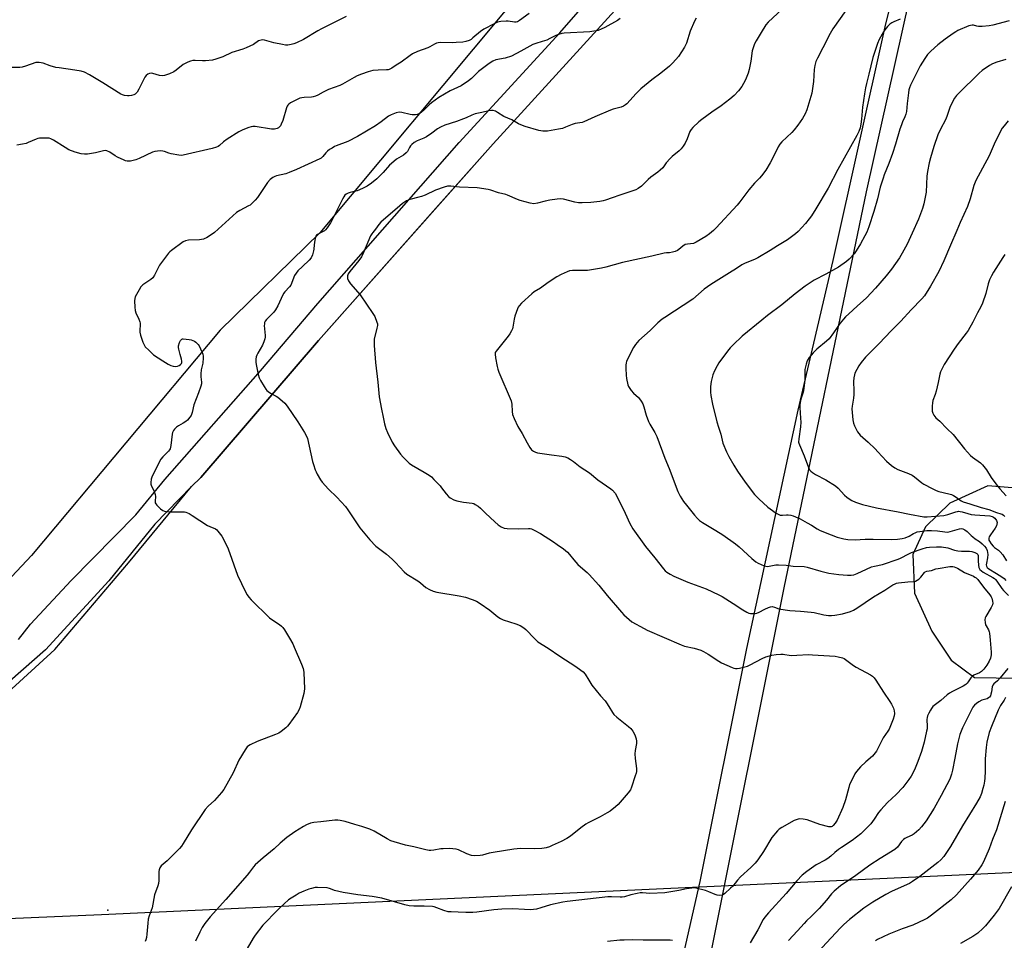
# Model space of a CAD drawing. Units: inches. Extents: x 1285766 to 1291766, y 553449 to 557449.
# Drawn here: x 1286919 to 1287406, y 555149 to 555604 of the extents above; entities that cross this region are included whole.
import ezdxf

# ---------------------------------------------------------------- set-up
doc = ezdxf.new("R2010")
doc.units = ezdxf.units.IN
doc.header["$MEASUREMENT"] = 0
for name, color, linetype in [('NTRL-Farm Land', 3, 'Continuous'), ('NTRL-Pasture Land', 2, 'Continuous'), ('NTRL-Trees', 3, 'Continuous'), ('TRANS-Driveway', 251, 'Continuous'), ('Undefined', 1, 'Continuous'), ('UTIL-Cross Country Transmission Line', 1, 'Continuous'), ('UTIL-Cross Country Transmission Tower', 30, 'Continuous')]:
    doc.layers.add(name, color=color, linetype=linetype)

msp = doc.modelspace()

# ---------------------------------------------------------------- linework, layer by layer
at = {"layer": 'NTRL-Farm Land'}
msp.add_lwpolyline([(1286891.93, 555251.93), (1286936.61, 555292.69), (1286972.99, 555335.59), (1287004.18, 555373.21), (1287008.72, 555377.82), (1287066.92, 555445.43), (1287153.38, 555542.75), (1287216.89, 555612.55), (1287255.53, 555655.53), (1287293.93, 555699.73), (1287322.9, 555734.99), (1287354.47, 555778.42), (1287358.09, 555783.06), (1287387.27, 555814.19), (1287394.37, 555808.57), (1287369.77, 555693.34), (1287347, 555600.62), (1287321.27, 555485.15), (1287304.01, 555411.12), (1287278.52, 555293.15), (1287255.52, 555177.93), (1287239.36, 555106.87)], dxfattribs=at)
at = {"layer": 'NTRL-Pasture Land'}
msp.add_polyline3d([(1287157.69, 554205.02, 0), (1287088.77, 554283.24, 0), (1287093.98, 554333.06, 0), (1287127.93, 554494.07, 0), (1287223.94, 554967.04, 0), (1287260.94, 555141.94, 0), (1287297.19, 555323.19, 0), (1287337.86, 555519.03, 0), (1287376.89, 555694.18, 0), (1287405.14, 555815.36, 0), (1287406.57, 555814.16, 0), (1287419.93, 555804.27, 0), (1287433.96, 555794.35, 0), (1287448.91, 555784.74, 0), (1287462.85, 555776.7, 0), (1287474.86, 555770.95, 0), (1287587.99, 555674.9, 0), (1287718.49, 555522.77, 0), (1287834.21, 555309.31, 0)], dxfattribs=at)
msp.add_polyline3d([(1287391.34, 555278.84, 0), (1287412.75, 555278.53, 0), (1287431.67, 555284.87, 0), (1287448.16, 555295.63, 0), (1287454.23, 555313.87, 0), (1287453.47, 555334.1, 0), (1287444.87, 555352.91, 0), (1287436.57, 555363.86, 0), (1287415.98, 555372.09, 0), (1287397.89, 555373.65, 0), (1287379.06, 555365.06, 0), (1287367.11, 555353.35, 0), (1287360.87, 555339.61, 0), (1287361.59, 555320.5, 0), (1287370.19, 555301.68, 0), (1287379.74, 555287.41, 0)], close=True, dxfattribs=at)
at = {"layer": 'NTRL-Trees'}
msp.add_lwpolyline([(1287359.75, 555849.13), (1287345.62, 555817), (1287249.25, 555716.63), (1287067.62, 555498.75), (1287018.38, 555450.56), (1286925, 555339.12), (1286846.75, 555255.81), (1286839.63, 555254.81), (1286830.63, 555262.81), (1286825.62, 555276.88), (1286822.63, 555317.06), (1286808.5, 555375.25), (1286798.5, 555401.37), (1286753.37, 555482.69), (1286685.13, 555592.12), (1286646.87, 555666.37), (1286609.75, 555719.63), (1286602.75, 555746.69), (1286603.75, 555770.81), (1286616.75, 555802.94), (1286637.88, 555835.06), (1286693.13, 555895.31)], dxfattribs=at)
at = {"layer": 'TRANS-Driveway'}
for points in [[(1286918.61, 555297.65, 0), (1286921.63, 555301.39, 0), (1286924.47, 555305.26, 0), (1286944.7, 555326.85, 0), (1286976.55, 555359.3, 0), (1286991.01, 555376.75, 0), (1287038.33, 555430.53, 0), (1287066.53, 555463.87, 0), (1287136.56, 555543.45, 0), (1287186.27, 555597.7, 0), (1287245.54, 555665.82, 0), (1287337.56, 555773.37, 0), (1287341.21, 555777.46, 0), (1287344.7, 555781.7, 0), (1287348.02, 555786.06, 0), (1287351.16, 555790.56, 0), (1287354.13, 555795.17, 0), (1287356.91, 555799.9, 0), (1287363.88, 555808.89, 0), (1287376.78, 555835.14, 0), (1287378.25, 555839.01, 0), (1287379.53, 555842.94, 0), (1287380.61, 555846.94, 0)], [(1287216.89, 555612.55, 0), (1287153.38, 555542.75, 0), (1287123.67, 555509.43, 0), (1287066.92, 555445.43, 0), (1287008.72, 555377.82, 0), (1287004.18, 555373.21, 0), (1286985.93, 555354.71, 0), (1286963.32, 555326.62, 0), (1286931.92, 555292.57, 0), (1286855.75, 555225.8, 0)]]:
    msp.add_polyline3d(points, dxfattribs=at)
at = {"layer": 'Undefined'}
for points, elevation in [([(1287303.17, 555615.96), (1287289.23, 555602.95), (1287288.2, 555601.62), (1287285.88, 555597.92), (1287283.37, 555593.71), (1287282.58, 555592.18), (1287281.9, 555590.36), (1287281.43, 555588.75), (1287280.73, 555583.73), (1287279.86, 555579.48), (1287279.41, 555577.8), (1287278.01, 555574.49), (1287277.11, 555572.6), (1287276.19, 555571.15), (1287274.68, 555569.05), (1287272.48, 555566.77), (1287270.29, 555564.89), (1287265.97, 555561.52), (1287261.45, 555558.42), (1287256.42, 555554.82), (1287255.08, 555553.7), (1287252.09, 555550.94), (1287251.14, 555549.87), (1287250.57, 555548.89), (1287249.27, 555545.34), (1287248.21, 555543.05), (1287247.28, 555541.67), (1287246.25, 555540.37), (1287245.2, 555539.37), (1287241.82, 555536.54), (1287240.77, 555535.53), (1287238.84, 555533.37), (1287237.14, 555530.99), (1287235.91, 555529.7), (1287234.77, 555528.8), (1287231.2, 555526.38), (1287229.94, 555525.23), (1287226.63, 555521.87), (1287225.02, 555520.71), (1287223.77, 555520.01), (1287221.9, 555519.3), (1287215.95, 555517.45), (1287212.15, 555516.05), (1287208.78, 555514.91), (1287207.64, 555514.59), (1287206.09, 555514.31), (1287201.65, 555513.77), (1287197.24, 555513.63), (1287195.48, 555513.65), (1287193.76, 555513.95), (1287188.05, 555515.42), (1287186.37, 555515.59), (1287184.89, 555515.44), (1287181.35, 555514.89), (1287179.02, 555514.38), (1287175.16, 555513.38), (1287173.33, 555513.16), (1287171.61, 555513.42), (1287166.68, 555514.7), (1287165.38, 555515.22), (1287160.44, 555517.48), (1287159.62, 555517.72), (1287155.96, 555518.49), (1287152.22, 555519.9), (1287150.83, 555520.26), (1287145.35, 555521.06), (1287136.61, 555521.29), (1287132.45, 555521.9), (1287131.6, 555521.89), (1287130.75, 555521.78), (1287129.08, 555521.37), (1287124.74, 555519.87), (1287119.67, 555517.47), (1287117.92, 555516.75), (1287116.56, 555516.35), (1287112.08, 555515.28), (1287111.28, 555514.99), (1287110.51, 555514.58), (1287108.54, 555513.27), (1287107.12, 555512.2), (1287097.73, 555503.99), (1287096.76, 555502.94), (1287095.11, 555500.65), (1287093.75, 555498.99), (1287093.26, 555498.26), (1287092.71, 555497.21), (1287089.22, 555489), (1287088.15, 555486.94), (1287086.87, 555485.01), (1287082.46, 555479.72), (1287081.63, 555478.5), (1287081.41, 555477.97), (1287081.31, 555477.45), (1287081.35, 555476.12), (1287081.74, 555475.07), (1287082.69, 555473.58), (1287087.48, 555468.05), (1287093.86, 555458.83), (1287094.74, 555457.32), (1287095.84, 555454.64), (1287096.06, 555453.83), (1287096.08, 555452.99), (1287095.82, 555451.58), (1287094.49, 555446.17), (1287094.38, 555445.02), (1287094.45, 555442.99), (1287095.19, 555434.71), (1287096.28, 555424.91), (1287096.94, 555417.61), (1287098.01, 555411.5), (1287098.84, 555407.59), (1287099.64, 555404.21), (1287100.29, 555401.95), (1287101.11, 555400.04), (1287103.42, 555395.2), (1287104.53, 555393.44), (1287107.43, 555389.31), (1287108.8, 555387.76), (1287111.08, 555385.44), (1287111.76, 555384.88), (1287112.99, 555384.08), (1287119.2, 555380.44), (1287121.61, 555378.85), (1287122.76, 555378), (1287124.02, 555376.78), (1287127.04, 555373.56), (1287127.8, 555372.66), (1287130.06, 555369.6), (1287131.19, 555368.35), (1287132.03, 555367.64), (1287133.77, 555366.72), (1287135.36, 555366.12), (1287138.55, 555365.56), (1287142.84, 555365.03), (1287143.66, 555364.83), (1287144.43, 555364.45), (1287145.91, 555363.49), (1287147.07, 555362.59), (1287149.54, 555360.05), (1287154.06, 555355.77), (1287155.85, 555354.31), (1287157.26, 555353.34), (1287158.76, 555352.74), (1287160.18, 555352.53), (1287165.78, 555352.35), (1287170.76, 555352.49), (1287171.62, 555352.45), (1287172.22, 555352.33), (1287173.56, 555351.74), (1287176.67, 555349.98), (1287183.08, 555345.94), (1287185, 555344.65), (1287188.04, 555342.46), (1287190.02, 555340.76), (1287191.03, 555339.73), (1287193.15, 555337.01), (1287195.2, 555334.72), (1287196.46, 555333.55), (1287199.78, 555330.74), (1287200.83, 555329.74), (1287205.52, 555324.5), (1287209.73, 555319.4), (1287216.81, 555311.07), (1287217.97, 555309.82), (1287220.5, 555307.5), (1287221.84, 555306.43), (1287227.92, 555303.02), (1287229.51, 555302.26), (1287246.29, 555294.89), (1287247.9, 555294.37), (1287252.69, 555293.35), (1287255.95, 555292.34), (1287257.26, 555291.69), (1287259.54, 555290.38), (1287264.91, 555286.83), (1287266.15, 555286.1), (1287271.54, 555283.7), (1287272.36, 555283.39), (1287273.19, 555283.2), (1287273.99, 555283.22), (1287275.08, 555283.41), (1287279.13, 555284.5), (1287280.44, 555285.06), (1287286.37, 555288.13), (1287288.19, 555288.98), (1287291.17, 555289.85), (1287293.17, 555290.17), (1287295.52, 555290.36), (1287296.69, 555290.38), (1287297.53, 555290.27), (1287299.69, 555289.79), (1287300.86, 555289.73), (1287303.52, 555289.8), (1287309.19, 555290.13), (1287311.24, 555290.1), (1287322.45, 555289.32), (1287323.85, 555289.08), (1287326.01, 555288.48), (1287326.79, 555288.17), (1287327.54, 555287.73), (1287331.56, 555284.76), (1287332.78, 555283.93), (1287339.87, 555280.11), (1287340.84, 555279.44), (1287341.69, 555278.66), (1287342.55, 555277.49), (1287346.24, 555271.53), (1287349.47, 555266.9), (1287350.24, 555265.66), (1287351.19, 555263.64), (1287351.64, 555262.33), (1287351.76, 555260.99), (1287351.64, 555259.89), (1287351.08, 555258.2), (1287349.12, 555253.2), (1287348.52, 555252.21), (1287346.17, 555248.98), (1287343.69, 555243.95), (1287342.78, 555242.45), (1287341.6, 555240.8), (1287340.83, 555239.92), (1287337.55, 555237.14), (1287334.91, 555234.56), (1287332.96, 555232.37), (1287332.15, 555231.15), (1287330.25, 555227.43), (1287329.52, 555225.81), (1287329.1, 555224.43), (1287327.57, 555218.32), (1287326.22, 555214.56), (1287323.33, 555208.21), (1287322.37, 555206.71), (1287321.47, 555205.62), (1287320.88, 555205.15), (1287320.5, 555204.97), (1287320.04, 555204.89), (1287319.2, 555204.97), (1287314.89, 555206.1), (1287308.54, 555208.38), (1287306.61, 555208.74), (1287304.68, 555208.86), (1287303.57, 555208.64), (1287302.21, 555208.1), (1287296.05, 555204.66), (1287294.68, 555203.71), (1287293.84, 555202.96), (1287291.06, 555199.71), (1287287.01, 555192.78), (1287284.1, 555188.54), (1287282.85, 555186.9), (1287280.78, 555184.82), (1287275.59, 555180.18), (1287274.1, 555178.5), (1287271.76, 555175.62), (1287270.74, 555174.57), (1287267.89, 555171.92), (1287267.18, 555171.42), (1287266.66, 555171.2), (1287265.24, 555171.01), (1287264.09, 555171.1), (1287263.03, 555171.46), (1287259.94, 555172.85), (1287258.36, 555173.4), (1287253.55, 555174.57), (1287252.69, 555174.69), (1287251.52, 555174.67), (1287248.89, 555174.35), (1287245.12, 555173.45), (1287238.14, 555172.35), (1287230.8, 555172.05), (1287227.12, 555172.25), (1287225.98, 555172.23), (1287224.52, 555171.97), (1287221.33, 555171.25), (1287218.19, 555170.29), (1287217.17, 555170.09), (1287216.1, 555170.08), (1287211.76, 555170.37), (1287209.99, 555170.34), (1287189.83, 555168.01), (1287187.8, 555167.67), (1287181.72, 555166.44), (1287176.91, 555164.87), (1287174.69, 555164.27), (1287173.29, 555163.99), (1287171.88, 555163.92), (1287168.74, 555163.98), (1287163.1, 555164.34), (1287157.61, 555164.2), (1287153.56, 555163.87), (1287145.17, 555162.71), (1287143.22, 555162.6), (1287139.73, 555162.58), (1287135.96, 555162.66), (1287132.48, 555162.82), (1287131.04, 555162.97), (1287128.94, 555163.53), (1287125.43, 555164.95), (1287124.07, 555165.33), (1287123.22, 555165.47), (1287119.14, 555165.67), (1287114.08, 555165.62), (1287111.84, 555165.85), (1287109.61, 555166.39), (1287098.17, 555169.62), (1287093.39, 555170.55), (1287086.37, 555171.37), (1287079.18, 555172.51), (1287074.82, 555173.53), (1287073.71, 555173.91), (1287072.39, 555174.52), (1287071.25, 555174.75), (1287066.48, 555174.98), (1287065.36, 555174.86), (1287063.44, 555174.47), (1287062.1, 555174.1), (1287059.72, 555173.12), (1287057.37, 555172.07), (1287055.85, 555171.2), (1287053.37, 555169.63), (1287052.17, 555168.78), (1287047.79, 555164.94), (1287046.76, 555163.95), (1287039.43, 555156.3), (1287035.64, 555151.31), (1287034.63, 555149.84), (1287030.45, 555142.72)], 514), ([(1287171.03, 555607.32), (1287166.37, 555603.76), (1287165.39, 555603.17), (1287164.69, 555602.97), (1287163.89, 555602.95), (1287160.78, 555603.47), (1287159.65, 555603.53), (1287157.09, 555603.28), (1287155.43, 555602.91), (1287153.84, 555602.19), (1287148.64, 555599.52), (1287146.98, 555598.32), (1287143.26, 555595.15), (1287142.36, 555594.47), (1287141.36, 555593.96), (1287139.74, 555593.42), (1287138.35, 555593.16), (1287134.93, 555592.86), (1287133.18, 555592.82), (1287127.28, 555592.91), (1287126.12, 555592.81), (1287125.31, 555592.58), (1287124.27, 555592.11), (1287122.05, 555590.75), (1287121.06, 555590.22), (1287115.9, 555588.46), (1287113.42, 555587.23), (1287112.21, 555586.47), (1287107.8, 555583.27), (1287105.28, 555581.76), (1287103.15, 555580.23), (1287101.88, 555579.58), (1287101.34, 555579.43), (1287100.5, 555579.33), (1287096.46, 555579.19), (1287093.82, 555579.01), (1287092.67, 555578.81), (1287091.53, 555578.48), (1287088.14, 555577.31), (1287086.08, 555576.45), (1287084.54, 555575.62), (1287078.81, 555572.24), (1287077.5, 555571.68), (1287071.89, 555569.63), (1287069.31, 555568.39), (1287066.53, 555566.83), (1287065.47, 555566.34), (1287064.34, 555565.97), (1287063.5, 555565.83), (1287059.77, 555565.68), (1287058.67, 555565.56), (1287057.65, 555565.34), (1287056.64, 555564.96), (1287053.14, 555563.04), (1287052.26, 555562.41), (1287051.71, 555561.85), (1287051.42, 555561.37), (1287051.1, 555560.57), (1287049.25, 555554.31), (1287048.55, 555552.45), (1287048.17, 555551.73), (1287047.69, 555551.12), (1287047.11, 555550.65), (1287046.45, 555550.3), (1287045.11, 555550.04), (1287043.7, 555550.02), (1287035.62, 555551.32), (1287034.47, 555551.4), (1287033.62, 555551.27), (1287032.5, 555550.89), (1287029.44, 555549.65), (1287027.62, 555548.73), (1287021.78, 555545.1), (1287019.99, 555543.73), (1287017.95, 555541.97), (1287017.25, 555541.51), (1287016.54, 555541.16), (1287014.42, 555540.53), (1287000, 555537.11)], 520), ([(1287080.64, 555605.83), (1287068.45, 555599.69), (1287066.64, 555598.69), (1287059.47, 555594.39), (1287056.13, 555592.77), (1287054.77, 555592.3), (1287053.41, 555591.96), (1287051.77, 555591.68), (1287050.66, 555591.64), (1287049.21, 555591.87), (1287044.86, 555592.82), (1287040.17, 555594.1), (1287039.35, 555594.2), (1287038.54, 555594.13), (1287037.26, 555593.7), (1287034.74, 555591.92), (1287031.1, 555590.22), (1287029.48, 555589.6), (1287024.13, 555587.97), (1287019.69, 555585.88), (1287016.23, 555584.64), (1287014.57, 555584.23), (1287011.08, 555583.87), (1287009.64, 555583.84), (1287005.94, 555584), (1287004.82, 555583.94), (1287003.72, 555583.68), (1287002.34, 555583.2), (1287000.99, 555582.61), (1287000, 555582.01)], 522), ([(1287327.75, 555608.7), (1287321.18, 555599.61), (1287319.88, 555597.36), (1287316.36, 555590.35), (1287313.61, 555585.12), (1287312.9, 555583.51), (1287312.4, 555581.53), (1287312.03, 555579.53), (1287311.7, 555573.57), (1287310.83, 555567.81), (1287308.36, 555559.56), (1287307.53, 555557.67), (1287306.31, 555555.32), (1287303.95, 555552), (1287302.18, 555549.69), (1287300.94, 555548.43), (1287296, 555543.75), (1287295.04, 555542.67), (1287294.2, 555541.29), (1287292.41, 555537.48), (1287290.34, 555533.45), (1287288.06, 555529.81), (1287285.96, 555526.96), (1287285.03, 555525.87), (1287282.51, 555523.27), (1287279.69, 555520.03), (1287275.22, 555514.08), (1287273.92, 555512.46), (1287263.62, 555501.29), (1287262.29, 555499.95), (1287260.27, 555498.24), (1287258.53, 555496.95), (1287253.67, 555494.07), (1287252.35, 555493.55), (1287249.36, 555493.22), (1287248.3, 555492.98), (1287247.11, 555492.25), (1287245.12, 555490.55), (1287244.42, 555490.05), (1287243.36, 555489.57), (1287241.96, 555489.13), (1287240.54, 555488.84), (1287238.97, 555488.82), (1287237.9, 555488.69), (1287231.71, 555487.16), (1287217.26, 555484.07), (1287208.98, 555481.73), (1287206.95, 555481.24), (1287199.91, 555480.16), (1287198.44, 555480.1), (1287192.61, 555480.1), (1287191.03, 555479.9), (1287189.93, 555479.53), (1287186.98, 555478.22), (1287184.8, 555476.97), (1287180.54, 555474.14), (1287176.69, 555471.34), (1287173.58, 555469.53), (1287172.44, 555468.57), (1287167.39, 555463.93), (1287166.16, 555462.67), (1287165.69, 555461.94), (1287165.32, 555461.14), (1287163.96, 555457.56), (1287163.64, 555456.13), (1287163.02, 555452.07), (1287162.8, 555451.26), (1287162.38, 555450.27), (1287161.56, 555448.76), (1287160.77, 555447.59), (1287154.77, 555440.23), (1287154.36, 555439.51), (1287154.21, 555438.72), (1287154.42, 555437), (1287155.25, 555432.62), (1287155.57, 555431.32), (1287156.16, 555429.78), (1287162.19, 555415.63), (1287162.41, 555414.82), (1287162.53, 555414.03), (1287162.72, 555410.31), (1287162.9, 555408.91), (1287163.62, 555406.97), (1287165.51, 555402.93), (1287167.58, 555399.53), (1287170.13, 555394.92), (1287171.48, 555392.66), (1287172.32, 555391.48), (1287173.18, 555390.74), (1287174.18, 555390.22), (1287175.29, 555389.93), (1287182.21, 555388.88), (1287187.21, 555388.29), (1287188.91, 555387.89), (1287190.28, 555387.39), (1287191.56, 555386.66), (1287193.04, 555385.69), (1287196.34, 555383.05), (1287200.9, 555379.99), (1287205.07, 555376.63), (1287211.42, 555372.17), (1287212.28, 555371.47), (1287213.57, 555370), (1287214.48, 555368.53), (1287218.63, 555360.15), (1287220.96, 555354.97), (1287222.39, 555352.42), (1287228.64, 555343.67), (1287233.24, 555337.99), (1287237.45, 555332.58), (1287238.35, 555331.57), (1287239.13, 555330.89), (1287240.79, 555329.87), (1287242.58, 555328.99), (1287249.52, 555326.04), (1287258.57, 555322.68), (1287264.81, 555319.78), (1287266.58, 555318.8), (1287272.03, 555315.48), (1287276.78, 555312.22), (1287278.75, 555311.1), (1287279.78, 555310.68), (1287280.6, 555310.53), (1287281.74, 555310.48), (1287282.87, 555310.51), (1287283.7, 555310.63), (1287284.76, 555311.05), (1287287.59, 555312.57), (1287289.41, 555313.44), (1287290.47, 555313.83), (1287291.28, 555313.92), (1287292.39, 555313.67), (1287294.63, 555312.81), (1287297.72, 555312.26), (1287300, 555311.98), (1287305.3, 555311.69), (1287310.6, 555311.14), (1287312.05, 555310.91), (1287316.85, 555309.84), (1287319.15, 555309.52), (1287320.59, 555309.44), (1287322.33, 555309.65), (1287326.09, 555310.38), (1287329.93, 555311.53), (1287331.53, 555312.17), (1287333.05, 555313.08), (1287341.43, 555318.73), (1287347.01, 555322.08), (1287350.97, 555324.64), (1287352, 555325.18), (1287352.72, 555325.42), (1287353.76, 555325.6), (1287358.28, 555326.14), (1287361.07, 555326.23), (1287362.11, 555326.44), (1287362.99, 555326.9), (1287363.78, 555327.52), (1287364.74, 555328.52), (1287366.52, 555330.72), (1287366.94, 555331.05), (1287367.67, 555331.35), (1287370.06, 555331.79), (1287372.23, 555332.52), (1287373.34, 555332.78), (1287379.19, 555333.64), (1287380.53, 555333.68), (1287381.3, 555333.57), (1287382.11, 555333.27), (1287382.88, 555332.87), (1287386.35, 555330.75), (1287390.74, 555328.89), (1287391.45, 555328.51), (1287392.09, 555328.06), (1287392.88, 555327.25), (1287395.73, 555323.53), (1287398.94, 555319.65), (1287399.62, 555318.68), (1287399.94, 555317.99), (1287400.29, 555316.5), (1287400.31, 555315.63), (1287400.17, 555314.77), (1287399.55, 555313.43), (1287396.97, 555309.05), (1287396.62, 555308.25), (1287396.47, 555307.41), (1287396.56, 555305.95), (1287396.82, 555304.82), (1287397.07, 555304.3), (1287398.27, 555302.4), (1287398.63, 555301.48), (1287398.79, 555300.69), (1287399.04, 555297.25), (1287399.62, 555291.37), (1287399.56, 555289.96), (1287399.22, 555288.35), (1287398.52, 555286.81), (1287397.34, 555284.85), (1287395.96, 555283), (1287394.78, 555281.73), (1287393.82, 555281.11), (1287390.93, 555279.91), (1287390.25, 555279.52), (1287389.52, 555278.72), (1287388.25, 555276.6), (1287387.66, 555275.95), (1287386.98, 555275.38), (1287385.74, 555274.58), (1287380.45, 555271.92), (1287378.91, 555271.04), (1287377.8, 555270.17), (1287374.64, 555267.41), (1287371.33, 555264.99), (1287370.72, 555264.4), (1287370.06, 555263.55), (1287369.49, 555262.63), (1287368.7, 555261.12), (1287368.11, 555259.83), (1287367.85, 555259.04), (1287367.76, 555258.03), (1287367.94, 555254.55), (1287367.85, 555253.47), (1287367.65, 555252.31), (1287366.41, 555246.81), (1287365.8, 555244.54), (1287365.11, 555242.29), (1287363.37, 555237.26), (1287361.68, 555233.15), (1287360.01, 555230.04), (1287358.88, 555228.32), (1287355.83, 555224.32), (1287352.62, 555220.9), (1287348.36, 555217.05), (1287344.92, 555213.43), (1287343.83, 555212.08), (1287341.7, 555208.72), (1287340.03, 555206.4), (1287338.59, 555204.88), (1287335.15, 555201.54), (1287330.77, 555198.16), (1287325.48, 555194.76), (1287324.04, 555193.75), (1287322.22, 555192.3), (1287320.27, 555190.48), (1287318.73, 555189.24), (1287317.48, 555188.47), (1287313.03, 555186.09), (1287308.46, 555182.8), (1287306.17, 555181), (1287303.46, 555178.27), (1287298.22, 555171.93), (1287289.42, 555162.42), (1287287.63, 555160.25), (1287286.88, 555159.03), (1287284.18, 555154.04), (1287280.36, 555147.52)], 512), ([(1287216.1, 555604.8), (1287214.7, 555603.78), (1287208.53, 555600.3), (1287206.75, 555599.45), (1287205.18, 555598.89), (1287203.14, 555598.47), (1287201.07, 555598.18), (1287188.44, 555597.55), (1287187.31, 555597.39), (1287185.68, 555596.93), (1287184.37, 555596.41), (1287181.38, 555594.84), (1287179.8, 555594.14), (1287177.6, 555593.34), (1287174.35, 555592.45), (1287172.86, 555591.88), (1287167, 555588.59), (1287162.31, 555586.2), (1287159.24, 555585.2), (1287154.66, 555584.31), (1287153.13, 555583.72), (1287151.27, 555582.57), (1287146.06, 555578.51), (1287144.98, 555577.56), (1287142.52, 555575.11), (1287141.14, 555574), (1287137.42, 555571.53), (1287131.97, 555569.04), (1287126.46, 555565.72), (1287122.73, 555563.12), (1287121.64, 555562.1), (1287119.02, 555559.39), (1287117.87, 555558.47), (1287116.64, 555557.68), (1287115.69, 555557.3), (1287114.95, 555557.13), (1287113.29, 555557.11), (1287112.23, 555557.27), (1287108.18, 555558.28), (1287106.8, 555558.44), (1287105.37, 555558.13), (1287102.84, 555557.21), (1287101.58, 555556.49), (1287097.92, 555553.69), (1287095.08, 555551.76), (1287086.24, 555546.36), (1287081.42, 555543.89), (1287075.71, 555541.85), (1287074.91, 555541.48), (1287073.64, 555540.73), (1287072.4, 555539.93), (1287071.46, 555539.21), (1287070.63, 555538.36), (1287069.12, 555536.47), (1287068.27, 555535.76), (1287067.54, 555535.32), (1287055.99, 555530.06), (1287052.48, 555528.57), (1287050.81, 555528.03), (1287046.24, 555526.92), (1287045.42, 555526.64), (1287044.43, 555526.14), (1287043.1, 555525.14), (1287041.74, 555523.72), (1287036.76, 555516.29), (1287035.62, 555514.96), (1287033.78, 555513.09), (1287033.12, 555512.53), (1287032.39, 555512.06), (1287027.98, 555509.76), (1287026.46, 555508.79), (1287015.47, 555498.99), (1287013.9, 555497.71), (1287011.54, 555496.23), (1287010.79, 555495.89), (1287010, 555495.66), (1287008.08, 555495.36), (1287002.57, 555495.11), (1287001.19, 555494.8), (1287000, 555494.36)], 518), ([(1287253.67, 555604.99), (1287252.79, 555603.49), (1287250.75, 555598.5), (1287248.9, 555592.64), (1287247.92, 555590.56), (1287244.9, 555585.98), (1287242.15, 555582.88), (1287240.5, 555581.19), (1287236.21, 555577.76), (1287231.78, 555574.46), (1287226.33, 555569.97), (1287223.97, 555567.67), (1287219.36, 555562.66), (1287218.71, 555562.07), (1287217.82, 555561.48), (1287216.57, 555560.93), (1287212.71, 555559.87), (1287211.33, 555559.39), (1287203.62, 555556.12), (1287198.19, 555553.64), (1287197.34, 555553.4), (1287193.87, 555552.77), (1287192.44, 555552.43), (1287189.1, 555550.98), (1287187.62, 555550.44), (1287185.65, 555550.01), (1287180.15, 555549.13), (1287177.86, 555549.14), (1287175.86, 555549.41), (1287169.13, 555551.43), (1287167.05, 555552.15), (1287165.82, 555552.75), (1287162.48, 555554.6), (1287158.55, 555556.36), (1287155.44, 555558.34), (1287154.46, 555558.87), (1287153.22, 555559.29), (1287152.4, 555559.3), (1287151.24, 555559.09), (1287147.75, 555558.21), (1287145.28, 555557.76), (1287144.46, 555557.55), (1287142.8, 555556.93), (1287139.98, 555555.62), (1287138.66, 555555.09), (1287135.17, 555553.86), (1287129.44, 555552), (1287127.33, 555550.99), (1287125.8, 555550.14), (1287122.95, 555548), (1287120.35, 555546.28), (1287119.04, 555545.63), (1287115.8, 555544.22), (1287114.26, 555543.38), (1287113.08, 555542.53), (1287112.35, 555541.73), (1287111.91, 555541.05), (1287110.94, 555539.08), (1287110.35, 555538.3), (1287108.93, 555537.26), (1287105.45, 555535.19), (1287104.11, 555534.13), (1287102.02, 555532.18), (1287098.95, 555528.63), (1287096.99, 555526.57), (1287095.72, 555525.42), (1287093.06, 555523.27), (1287090.93, 555521.89), (1287088.67, 555520.71), (1287086, 555519.6), (1287082.62, 555518.76), (1287081.53, 555518.41), (1287080.58, 555517.87), (1287079.99, 555517.32), (1287079.5, 555516.64), (1287078.81, 555515.4), (1287076.4, 555510.41), (1287073.75, 555505.19), (1287072.84, 555503.68), (1287071.19, 555501.2), (1287070.45, 555500.28), (1287069.83, 555499.74), (1287068.89, 555499.19), (1287066.4, 555497.92), (1287065.99, 555497.6), (1287065.68, 555497.2), (1287065.4, 555496.46), (1287065.13, 555495.08), (1287064.81, 555492.81), (1287064.65, 555490.71), (1287064.49, 555489.86), (1287063.92, 555487.93), (1287063.24, 555486.42), (1287062.3, 555485.23), (1287058.99, 555482.19), (1287056.78, 555479.94), (1287055.84, 555478.86), (1287055.12, 555477.6), (1287053.17, 555472.93), (1287052.54, 555472.01), (1287050.33, 555469.66), (1287049.62, 555468.73), (1287048.4, 555466.34), (1287046.77, 555462.67), (1287045.68, 555460.67), (1287044.79, 555459.52), (1287041.28, 555455.92), (1287040.6, 555455.04), (1287040.27, 555454.34), (1287040.15, 555453.64), (1287040.12, 555452.86), (1287040.51, 555447.99), (1287040.51, 555447.14), (1287040.38, 555446.28), (1287039.94, 555444.86), (1287039.28, 555443.2), (1287036.95, 555439.25), (1287036.43, 555438.24), (1287036.19, 555437.42), (1287036.01, 555436.28), (1287035.93, 555434.83), (1287036.05, 555433.69), (1287037.11, 555428.67), (1287037.55, 555427.12), (1287038.21, 555425.8), (1287040.03, 555422.72), (1287040.82, 555421.47), (1287041.37, 555420.79), (1287042.02, 555420.22), (1287043.23, 555419.41), (1287046.04, 555417.99), (1287046.77, 555417.53), (1287049.04, 555415.69), (1287050.3, 555414.47), (1287051.36, 555413.06), (1287056.73, 555405.35), (1287060, 555400.05), (1287061.01, 555398.24), (1287061.47, 555396.97), (1287064.02, 555385.64), (1287064.41, 555384.25), (1287065.32, 555381.57), (1287065.72, 555380.52), (1287066.25, 555379.47), (1287067.94, 555376.65), (1287068.78, 555375.43), (1287071.94, 555371.98), (1287076.07, 555368.02), (1287080.25, 555363.38), (1287081.44, 555361.72), (1287087.34, 555352.83), (1287092.28, 555346.83), (1287095.34, 555343.76), (1287097.91, 555341.74), (1287100.61, 555339.83), (1287103.4, 555337.36), (1287105.06, 555335.74), (1287109.28, 555331.14), (1287110.6, 555329.98), (1287116.05, 555326.56), (1287117.4, 555325.57), (1287120.05, 555323.36), (1287121.74, 555322.31), (1287123.58, 555321.59), (1287125.47, 555320.99), (1287136.43, 555319.28), (1287139.7, 555318.5), (1287142.97, 555317.42), (1287145.08, 555316.49), (1287146.82, 555315.39), (1287151.6, 555312.06), (1287155.57, 555308.88), (1287156.96, 555307.94), (1287158.27, 555307.39), (1287164.59, 555305.39), (1287166.73, 555304.52), (1287168.41, 555303.44), (1287169.52, 555302.55), (1287173.66, 555298.12), (1287175.38, 555296.52), (1287180.42, 555293.33), (1287186.28, 555289.29), (1287194.14, 555284.27), (1287196.72, 555282.49), (1287197.8, 555281.6), (1287198.82, 555280.38), (1287200.56, 555277.44), (1287202.16, 555275.09), (1287206.31, 555269.79), (1287208.61, 555267.19), (1287209.29, 555266.31), (1287210.51, 555264.5), (1287212.3, 555261.51), (1287212.96, 555260.57), (1287214.44, 555259.2), (1287220.22, 555254.6), (1287221.33, 555253.63), (1287222.42, 555252.32), (1287223.3, 555250.46), (1287224.01, 555248.52), (1287224.21, 555247.39), (1287224.11, 555246.23), (1287223.52, 555242.74), (1287223.42, 555241), (1287223.49, 555238.69), (1287224.11, 555233.79), (1287224.15, 555232.37), (1287223.99, 555231.52), (1287223.57, 555230.13), (1287221.72, 555224.57), (1287221.15, 555223.24), (1287220.12, 555221.83), (1287215.13, 555216.05), (1287213.86, 555214.87), (1287211.15, 555212.75), (1287209.69, 555211.82), (1287206.16, 555209.89), (1287200.35, 555206.91), (1287199.09, 555206.19), (1287196.58, 555204.47), (1287191.48, 555200.4), (1287189.78, 555199.25), (1287186.98, 555197.7), (1287182.54, 555195.65), (1287181.2, 555195.13), (1287179.57, 555194.62), (1287178.47, 555194.35), (1287177.33, 555194.19), (1287173.55, 555194.03), (1287166.76, 555194.17), (1287163.53, 555193.95), (1287153.23, 555192.33), (1287151.37, 555191.93), (1287148.03, 555190.97), (1287146.9, 555190.76), (1287144.01, 555190.6), (1287142.61, 555190.78), (1287140.22, 555191.64), (1287136.12, 555193.51), (1287135.05, 555193.83), (1287133.41, 555194.14), (1287131.72, 555194.25), (1287128.58, 555194.13), (1287127.44, 555194), (1287123.99, 555193.36), (1287122.51, 555193.21), (1287121.62, 555193.21), (1287119.93, 555193.52), (1287114.07, 555195.04), (1287109.93, 555195.89), (1287104.28, 555197.51), (1287102.66, 555198.09), (1287100.87, 555199.02), (1287094.38, 555202.86), (1287092.27, 555203.82), (1287088.36, 555205.19), (1287084.9, 555206.08), (1287080.13, 555207.59), (1287077.57, 555208.16), (1287076.42, 555208.31), (1287075, 555208.25), (1287068.13, 555207.38), (1287064.68, 555207.04), (1287063.04, 555206.68), (1287060.98, 555205.91), (1287059.46, 555205.07), (1287055.26, 555202.39), (1287051.32, 555199.62), (1287047.94, 555196.81), (1287044.94, 555194.1), (1287039.53, 555189.57), (1287035.66, 555186.18), (1287034.72, 555185.11), (1287032.83, 555182.47), (1287031.69, 555181.09), (1287021.16, 555169.02), (1287013.38, 555160.37), (1287010.73, 555157.15), (1287009.45, 555155.19), (1287008.21, 555152.87), (1287006.15, 555148.36)], 516), ([(1287354.6, 555604.48), (1287351.5, 555603.22), (1287350.44, 555602.68), (1287349.48, 555602.01), (1287348.28, 555600.76), (1287346.97, 555599.21), (1287346.28, 555598.27), (1287344.12, 555594.39), (1287343.36, 555592.48), (1287340.97, 555585.55), (1287339.1, 555577.22), (1287337.93, 555572.68), (1287337.48, 555570.42), (1287336.98, 555567.56), (1287335.99, 555560.86), (1287335.48, 555555.05), (1287335.15, 555552.47), (1287334.8, 555550.78), (1287334.11, 555548.92), (1287333.11, 555546.84), (1287323.74, 555530.02), (1287318.94, 555520.8), (1287312.83, 555510.64), (1287310.64, 555507.25), (1287309.49, 555505.62), (1287307.72, 555503.37), (1287304.14, 555499.42), (1287302.8, 555498.29), (1287298.8, 555495.3), (1287293.88, 555492.34), (1287290.2, 555490), (1287284.21, 555486.36), (1287282.9, 555485.72), (1287277.54, 555483.54), (1287276.34, 555482.98), (1287273.56, 555481.07), (1287270.13, 555479.02), (1287261, 555473.29), (1287257.68, 555470.94), (1287251.95, 555466.02), (1287238.11, 555456.87), (1287236.95, 555456.01), (1287234.78, 555454.2), (1287230.88, 555450.42), (1287225.41, 555445.52), (1287223.72, 555443.56), (1287222.74, 555442.12), (1287219.77, 555436.28), (1287219.31, 555435.19), (1287219.09, 555434.42), (1287218.93, 555433.35), (1287218.91, 555431.6), (1287219.02, 555428.39), (1287219.26, 555426.66), (1287219.96, 555423.53), (1287220.25, 555422.73), (1287220.53, 555422.23), (1287221.56, 555420.81), (1287222.7, 555419.47), (1287225.14, 555417.32), (1287225.74, 555416.69), (1287226.53, 555415.56), (1287227.35, 555414.11), (1287227.83, 555412.78), (1287228.93, 555408.63), (1287230.09, 555405.4), (1287230.7, 555404.12), (1287233.22, 555400.03), (1287234.28, 555398.06), (1287238.17, 555387.26), (1287240.28, 555382.17), (1287244.68, 555370.9), (1287245.81, 555368.57), (1287247.42, 555365.87), (1287248.83, 555364), (1287252.83, 555359.18), (1287254.38, 555357.41), (1287255.38, 555356.47), (1287256.81, 555355.49), (1287263.46, 555351.47), (1287266.83, 555349.32), (1287273.1, 555344.93), (1287274.92, 555343.46), (1287281.13, 555337.72), (1287283.12, 555336.07), (1287284.34, 555335.32), (1287287.36, 555334.11), (1287288.75, 555333.78), (1287289.84, 555333.87), (1287293.06, 555334.55), (1287294.44, 555334.61), (1287298.15, 555334.42), (1287301.67, 555333.93), (1287307.08, 555333.64), (1287308.51, 555333.37), (1287315.32, 555331.39), (1287319.26, 555330.45), (1287324.26, 555329.71), (1287328.56, 555329.45), (1287330.27, 555329.43), (1287331.67, 555329.67), (1287333.29, 555330.21), (1287337.95, 555332.47), (1287340.31, 555333.48), (1287341.84, 555333.89), (1287345.74, 555334.71), (1287353.49, 555337.33), (1287354.77, 555337.89), (1287358.84, 555340), (1287360.2, 555340.61), (1287365.41, 555342.5), (1287367.53, 555343.11), (1287369.01, 555343.28), (1287372.59, 555343.49), (1287373.78, 555343.51), (1287374.95, 555343.43), (1287378.14, 555342.88), (1287381.5, 555341.85), (1287383.12, 555341.52), (1287384.85, 555341.35), (1287388.82, 555341.28), (1287389.92, 555341.16), (1287391.5, 555340.71), (1287392.39, 555340.22), (1287392.88, 555339.72), (1287393.12, 555339.14), (1287393.17, 555338.69), (1287393.12, 555336.59), (1287393.3, 555334.3), (1287393.52, 555333.21), (1287394.02, 555332.3), (1287394.71, 555331.52), (1287395.55, 555330.86), (1287400.41, 555328.23), (1287401.14, 555327.75), (1287401.69, 555327.29), (1287402.38, 555326.48), (1287404.88, 555322.77), (1287405.66, 555321.9), (1287408.13, 555319.44)], 510), ([(1287408.46, 555603.63), (1287400.33, 555601.55), (1287398.58, 555601.22), (1287395.05, 555600.9), (1287393.3, 555600.84), (1287392.45, 555600.96), (1287390.88, 555601.45), (1287390.13, 555601.53), (1287389.31, 555601.39), (1287388.49, 555601.14), (1287383.11, 555598.79), (1287382.07, 555598.25), (1287380.84, 555597.45), (1287376.75, 555594.52), (1287373.21, 555591.84), (1287369.73, 555588.62), (1287368.07, 555586.93), (1287366.75, 555585.03), (1287364.44, 555581.34), (1287359.7, 555571.82), (1287359.13, 555570.5), (1287358.84, 555569.5), (1287358.62, 555568.05), (1287358, 555562.8), (1287357.7, 555558.76), (1287357.42, 555557.41), (1287356.93, 555556.14), (1287355.78, 555553.75), (1287355.17, 555552.17), (1287354.45, 555549.99), (1287352.25, 555542.68), (1287350.71, 555537.96), (1287348.88, 555532.99), (1287346.68, 555527.5), (1287346.09, 555525.85), (1287344.7, 555521.44), (1287343.34, 555515.66), (1287341.6, 555509.4), (1287339.08, 555501.8), (1287337.99, 555499.09), (1287337.13, 555497.23), (1287335.02, 555493.38), (1287333.62, 555491.11), (1287332.47, 555489.38), (1287331.73, 555488.45), (1287329.36, 555485.81), (1287328.09, 555484.62), (1287324.05, 555481.85), (1287317.83, 555478.29), (1287312.01, 555475.33), (1287307.6, 555472.46), (1287302.71, 555468.57), (1287296.11, 555463.08), (1287288.97, 555457.85), (1287286.13, 555455.65), (1287276.42, 555447.62), (1287271.98, 555443.37), (1287270.57, 555441.92), (1287269.16, 555440.23), (1287264.97, 555434.46), (1287264.04, 555433.03), (1287262.72, 555430.49), (1287261.98, 555428.61), (1287261.15, 555425.19), (1287260.82, 555422.71), (1287260.75, 555419.96), (1287260.96, 555418.26), (1287261.68, 555414.02), (1287263.86, 555405.33), (1287264.67, 555402.7), (1287265.93, 555399.21), (1287266.92, 555394.66), (1287268.71, 555390.4), (1287269.84, 555388.08), (1287272.24, 555383.82), (1287274.15, 555380.88), (1287277.9, 555375.47), (1287282.48, 555369.37), (1287284.6, 555367.14), (1287289.11, 555363.11), (1287290.25, 555362.2), (1287293.22, 555360.16), (1287294.49, 555359.39), (1287295.29, 555359.11), (1287296.41, 555359.05), (1287298.36, 555359.29), (1287299.18, 555359.31), (1287300.53, 555359.13), (1287301.6, 555358.8), (1287305.07, 555357.27), (1287308.65, 555355.37), (1287310.66, 555354.23), (1287313.44, 555352.33), (1287314.99, 555351.57), (1287320.45, 555349.35), (1287323.45, 555348.26), (1287326.71, 555347.35), (1287328.7, 555347.02), (1287332.27, 555346.86), (1287337.17, 555347.19), (1287341.2, 555347.29), (1287350.38, 555347.12), (1287353.31, 555347.2), (1287355.57, 555347.51), (1287356.95, 555347.86), (1287359.07, 555348.78), (1287361.18, 555350.07), (1287361.91, 555350.44), (1287362.95, 555350.79), (1287364.3, 555351.1), (1287367.66, 555351.46), (1287370.02, 555351.51), (1287372.97, 555351.37), (1287376.57, 555350.82), (1287377.94, 555350.77), (1287379.36, 555351.05), (1287383.89, 555352.42), (1287384.73, 555352.54), (1287385.52, 555352.4), (1287386.53, 555351.92), (1287387.71, 555351.11), (1287389.7, 555349.07), (1287390.53, 555348.32), (1287391.63, 555347.48), (1287393.77, 555346.05), (1287395.06, 555345), (1287396.32, 555343.79), (1287397.13, 555342.78), (1287397.62, 555341.64), (1287397.87, 555339.65), (1287397.78, 555337.97), (1287397.19, 555335.39), (1287397.09, 555334.55), (1287397.18, 555333.85), (1287397.52, 555333.25), (1287398.37, 555332.57), (1287402.11, 555330.25), (1287404.84, 555328.66), (1287405.96, 555327.83), (1287406.79, 555326.76)], 508), ([(1287000, 555582.01), (1286996.53, 555579.27), (1286995.33, 555578.44), (1286993.19, 555577.47), (1286990.72, 555576.56), (1286989.62, 555576.42), (1286988.25, 555576.57), (1286985, 555577.57), (1286984.19, 555577.73), (1286983.43, 555577.66), (1286982.49, 555577.29), (1286981.68, 555576.63), (1286981.02, 555575.71), (1286978.16, 555569.86), (1286977.24, 555568.41), (1286976.28, 555567.44), (1286975.58, 555567.01), (1286974.48, 555566.66), (1286973.33, 555566.48), (1286972.47, 555566.5), (1286971.06, 555566.75), (1286969.97, 555567.06), (1286969.18, 555567.41), (1286960.37, 555573.03), (1286953.75, 555576.97), (1286951.22, 555578.21), (1286949.55, 555578.67), (1286946.43, 555579.31), (1286938.76, 555580.32), (1286937.02, 555580.61), (1286934.29, 555581.39), (1286930.79, 555582.71), (1286928.85, 555583.06), (1286928.02, 555583.09), (1286927.2, 555582.97), (1286922.03, 555581.15), (1286920.36, 555580.68), (1286919.22, 555580.47), (1286911.14, 555580.47)], 522), ([(1287406.88, 555584.57), (1287402.32, 555583.25), (1287400.13, 555582.44), (1287398.65, 555581.58), (1287395.14, 555579.07), (1287393.6, 555577.75), (1287383.48, 555567.73), (1287382.49, 555566.67), (1287381.44, 555565.3), (1287380.53, 555563.84), (1287379.06, 555560.7), (1287377.59, 555556.28), (1287376.94, 555554.67), (1287374.44, 555550.08), (1287373.15, 555547.19), (1287371.17, 555541.44), (1287369.53, 555535.89), (1287368.85, 555533.38), (1287367.99, 555529.11), (1287367.78, 555526.82), (1287367.33, 555518.81), (1287366.25, 555513.1), (1287365.64, 555510.88), (1287363.69, 555505.47), (1287360.57, 555498.54), (1287357.99, 555493.22), (1287355.55, 555488.78), (1287354.15, 555486.48), (1287350.29, 555480.82), (1287347.58, 555477.44), (1287342.29, 555471.34), (1287337.86, 555466.65), (1287333.37, 555462.44), (1287329.13, 555458.71), (1287327.48, 555457.15), (1287324.74, 555453.91), (1287323.4, 555451.98), (1287321.64, 555449.25), (1287319.39, 555446.31), (1287318.15, 555445.1), (1287313.41, 555441.16), (1287311.57, 555439.49), (1287309.62, 555437.07), (1287308.55, 555435.42), (1287308.02, 555433.77), (1287307.48, 555431.22), (1287307.4, 555430.09), (1287307.41, 555426.13), (1287306.72, 555420.63), (1287306.47, 555419.51), (1287305.47, 555416.56), (1287304.95, 555413.84), (1287304.95, 555412.4), (1287305.35, 555407.16), (1287305.38, 555405.14), (1287305.24, 555402.85), (1287304.45, 555396.91), (1287304.35, 555395.19), (1287304.44, 555394.65), (1287304.7, 555393.86), (1287307.12, 555388.52), (1287309.29, 555382.61), (1287309.79, 555381.57), (1287310.3, 555380.9), (1287311.2, 555380.19), (1287312.68, 555379.26), (1287317.82, 555376.59), (1287322.58, 555373.57), (1287323.93, 555372.44), (1287327.11, 555369), (1287328.17, 555368), (1287329.38, 555367.14), (1287330.64, 555366.37), (1287332.48, 555365.56), (1287336, 555364.33), (1287342.89, 555362.7), (1287353.52, 555360.73), (1287359.16, 555359.55), (1287366.23, 555358.33), (1287367.97, 555358.3), (1287376.22, 555358.93), (1287378.12, 555359.42), (1287382.04, 555360.77), (1287382.89, 555360.98), (1287383.45, 555361.04), (1287384.3, 555360.99), (1287385.14, 555360.82), (1287387.94, 555359.88), (1287389.67, 555359.48), (1287391.43, 555359.28), (1287398.82, 555358.72), (1287399.97, 555358.53), (1287400.7, 555358.2), (1287401.39, 555357.57), (1287402.11, 555356.46), (1287402.45, 555355.47), (1287402.43, 555354.67), (1287402.17, 555353.9), (1287401.48, 555352.66), (1287399.2, 555349.35), (1287398.64, 555348.38), (1287398.44, 555347.69), (1287398.4, 555347.22), (1287398.46, 555346.78), (1287398.71, 555346.2), (1287399.62, 555344.87), (1287400.58, 555343.76), (1287401.26, 555343.19), (1287403.22, 555341.86), (1287404.04, 555341.05), (1287405.26, 555339.44), (1287407.12, 555336.47)], 506), ([(1287407.96, 555554.12), (1287405.91, 555551.76), (1287405.07, 555550.61), (1287401.56, 555543.71), (1287398.58, 555536.85), (1287392.01, 555524.66), (1287391.06, 555522.21), (1287389.24, 555515.61), (1287387.89, 555511.74), (1287384.16, 555503.87), (1287382.55, 555499.85), (1287379.39, 555492.64), (1287376.21, 555484.86), (1287373.69, 555479.7), (1287369.6, 555472.42), (1287366.53, 555467.65), (1287365.35, 555466.14), (1287359.97, 555460.73), (1287354.9, 555455.13), (1287350.13, 555450.25), (1287344.19, 555443.98), (1287337.41, 555437.21), (1287335.22, 555434.61), (1287334.13, 555432.9), (1287332.19, 555429.27), (1287331.91, 555428.45), (1287331.61, 555427.03), (1287331.47, 555425.29), (1287331.62, 555420.55), (1287331.58, 555418.79), (1287331.4, 555417.06), (1287330.77, 555413.08), (1287330.66, 555411.65), (1287331.12, 555406.33), (1287331.42, 555404.59), (1287332, 555403.25), (1287333.53, 555400.4), (1287334.11, 555399.47), (1287334.79, 555398.66), (1287338.73, 555395.23), (1287342.15, 555391.93), (1287343.58, 555390.46), (1287347.77, 555385.84), (1287350.26, 555383.73), (1287351.92, 555382.52), (1287353.46, 555381.74), (1287358.63, 555379.71), (1287360.46, 555378.84), (1287361.66, 555378.04), (1287365.31, 555375.14), (1287366.27, 555374.47), (1287370.46, 555372.22), (1287372.32, 555371.31), (1287373.72, 555370.86), (1287378.59, 555369.74), (1287379.97, 555369.31), (1287380.99, 555368.78), (1287382.22, 555368), (1287384.78, 555366.15), (1287385.73, 555365.71), (1287389, 555364.77), (1287394.56, 555362.93), (1287398.38, 555361.93), (1287402.14, 555360.45), (1287404.32, 555359.84), (1287405.05, 555359.55), (1287405.7, 555359.11), (1287406.3, 555358.53)], 504), ([(1287000, 555537.11), (1286999.35, 555537.06), (1286997.91, 555537.17), (1286994.07, 555537.81), (1286992.96, 555538.12), (1286990.77, 555539.01), (1286989.93, 555539.24), (1286988.82, 555539.29), (1286987.4, 555539.17), (1286985.99, 555538.96), (1286984.89, 555538.61), (1286978.2, 555535.59), (1286976.56, 555534.95), (1286973.98, 555534.24), (1286973.14, 555534.16), (1286972.35, 555534.21), (1286971.56, 555534.37), (1286970.76, 555534.66), (1286967.61, 555536.13), (1286966.35, 555536.82), (1286963.71, 555538.7), (1286962.21, 555539.29), (1286961.44, 555539.42), (1286960.61, 555539.35), (1286956.71, 555538.41), (1286952.75, 555537.72), (1286951.21, 555537.66), (1286949.63, 555537.86), (1286946.56, 555538.66), (1286943.43, 555539.86), (1286941.6, 555540.93), (1286935.86, 555544.63), (1286934.57, 555545.31), (1286933.74, 555545.52), (1286932.87, 555545.58), (1286929.02, 555545.54), (1286928.16, 555545.42), (1286927.34, 555545.17), (1286923.41, 555543.41), (1286922.33, 555543), (1286920.63, 555542.62), (1286917.75, 555542.16)], 520), ([(1287000, 555494.36), (1286994.31, 555490.1), (1286993.43, 555489.33), (1286992.84, 555488.68), (1286988.38, 555482.75), (1286985.83, 555477.77), (1286985.06, 555476.59), (1286983.97, 555475.67), (1286980.13, 555473.06), (1286979.5, 555472.49), (1286979.13, 555472.04), (1286978.2, 555470.52), (1286976.34, 555467.13), (1286976.04, 555466.31), (1286975.94, 555465.2), (1286976.1, 555462.03), (1286976.29, 555460.32), (1286976.63, 555459.23), (1286978.09, 555456.1), (1286978.58, 555454.79), (1286978.73, 555454.03), (1286978.77, 555453.23), (1286978.53, 555450.7), (1286978.57, 555449.57), (1286978.95, 555448.15), (1286980.12, 555444.76), (1286980.67, 555443.39), (1286981.29, 555442.41), (1286982.97, 555440.71), (1286985.39, 555438.47), (1286989.88, 555435.47), (1286992.62, 555433.8), (1286993.92, 555433.13), (1286995.02, 555432.8), (1286996.13, 555432.7), (1286997.22, 555432.81), (1286997.98, 555433.12), (1286998.66, 555433.56), (1286999.16, 555434.12), (1286999.3, 555434.56), (1286999.34, 555435.29), (1286999.17, 555436.33), (1286998.52, 555438.53), (1286997.85, 555441.16), (1286997.7, 555442.02), (1286997.71, 555442.87), (1286998.18, 555444.45), (1286998.74, 555445.55), (1286999.34, 555446.22), (1286999.71, 555446.41), (1287000, 555446.4)], 518), ([(1287406.27, 555488.05), (1287405.4, 555486.53), (1287400.71, 555479.24), (1287399.78, 555477.57), (1287398.8, 555475.56), (1287398.14, 555473.61), (1287396.99, 555468.69), (1287395.28, 555464.04), (1287394.49, 555462.17), (1287392.81, 555459.16), (1287390.43, 555454.54), (1287388.17, 555450.49), (1287387.19, 555449.11), (1287383.2, 555444.04), (1287381.21, 555441.25), (1287376.37, 555433.64), (1287375.25, 555431.61), (1287374.53, 555430.02), (1287374.15, 555428.93), (1287373.28, 555424.66), (1287372.28, 555420.48), (1287371.81, 555418.82), (1287370.79, 555415.82), (1287370.51, 555414.71), (1287370.39, 555412.96), (1287370.44, 555410.6), (1287370.67, 555409.5), (1287371.17, 555408.54), (1287372.15, 555407.24), (1287374.23, 555405.56), (1287377.56, 555401.97), (1287380.84, 555398.96), (1287386.43, 555391.95), (1287389.31, 555388.63), (1287390.39, 555387.72), (1287394.26, 555384.94), (1287395.29, 555384.02), (1287397.18, 555381.49), (1287399.58, 555377.75), (1287402.32, 555373.92), (1287403.81, 555372.13), (1287406.91, 555368.69)], 502), ([(1287000, 555446.4), (1287002.91, 555446.02), (1287004.05, 555445.77), (1287005.56, 555445.11), (1287006.25, 555444.67), (1287006.85, 555444.15), (1287007.4, 555443.58), (1287007.88, 555442.92), (1287008.66, 555441.4), (1287009.67, 555438.67), (1287009.84, 555437.82), (1287009.87, 555436.95), (1287009.7, 555434.33), (1287008.97, 555431.06), (1287008.71, 555429.01), (1287008.71, 555427.57), (1287009.11, 555424.93), (1287009.02, 555424.13), (1287008.73, 555423), (1287007.62, 555419.62), (1287005.36, 555413.66), (1287004.42, 555409.83), (1287003.93, 555408.47), (1287003.31, 555407.52), (1287002.17, 555406.17), (1287001.34, 555405.44), (1287000, 555404.58)], 518), ([(1287000, 555404.58), (1286997.69, 555403.28), (1286996.68, 555402.61), (1286995.65, 555401.68), (1286995.18, 555401), (1286994.74, 555399.96), (1286994.54, 555399.12), (1286993.96, 555393.59), (1286993.83, 555392.73), (1286993.58, 555391.95), (1286993.31, 555391.49), (1286992.78, 555390.85), (1286989.93, 555387.95), (1286989.05, 555386.74), (1286987.78, 555384.72), (1286984.47, 555377.93), (1286984.13, 555376.87), (1286983.99, 555375.23), (1286984.06, 555374.43), (1286984.2, 555373.9), (1286985.73, 555370.76), (1286986.22, 555369.41), (1286986.3, 555368.28), (1286986.11, 555365.97), (1286986.21, 555365.16), (1286986.45, 555364.69), (1286986.97, 555364.03), (1286988.83, 555362.18), (1286989.96, 555361.34), (1286990.72, 555361.1), (1286991.53, 555360.97), (1286994.05, 555360.76), (1287000, 555360.78)], 518), ([(1287000, 555360.78), (1287000.72, 555360.72), (1287001.4, 555360.54), (1287003, 555359.86), (1287004.53, 555358.95), (1287012.1, 555354.08), (1287013.14, 555353.53), (1287015.98, 555352.27), (1287016.61, 555351.82), (1287017.2, 555351.24), (1287019.09, 555348.65), (1287020.3, 555346.65), (1287022.27, 555342.41), (1287026.96, 555329.49), (1287030.88, 555321.22), (1287031.71, 555319.66), (1287032.55, 555318.53), (1287033.68, 555317.25), (1287042.65, 555308.31), (1287043.78, 555307.44), (1287047.62, 555305.04), (1287048.7, 555304.18), (1287049.24, 555303.53), (1287050.04, 555302.33), (1287052.6, 555298.25), (1287054.23, 555295.49), (1287054.98, 555293.89), (1287058.59, 555285.38), (1287059.38, 555283.21), (1287059.54, 555282.44), (1287059.66, 555281.25), (1287060, 555273.16), (1287059.91, 555271.99), (1287059.66, 555270.86), (1287057.87, 555264.38), (1287057.41, 555263.01), (1287056.55, 555261.51), (1287052.3, 555255.59), (1287051.55, 555254.72), (1287050.7, 555253.95), (1287048.49, 555252.11), (1287047.33, 555251.29), (1287045.73, 555250.58), (1287036.6, 555247.23), (1287033.13, 555245.47), (1287032.38, 555245.01), (1287031.72, 555244.44), (1287030.7, 555243.02), (1287027.59, 555237.97), (1287024.81, 555231.65), (1287020.09, 555223.38), (1287019, 555221.98), (1287015.47, 555217.98), (1287012.37, 555215.25), (1287010.82, 555213.55), (1287004.14, 555203.39), (1287000, 555196.67)], 518), ([(1287407.79, 555283.34), (1287404.06, 555278.72), (1287402.66, 555277.21), (1287400.89, 555275.64), (1287400.38, 555275.09), (1287400.14, 555274.65), (1287400, 555274.14), (1287399.67, 555271.67), (1287399.44, 555270.54), (1287399.16, 555269.75), (1287398.71, 555269.09), (1287398.31, 555268.74), (1287397.59, 555268.33), (1287394.93, 555267.55), (1287393.47, 555266.82), (1287392.36, 555266.01), (1287391.32, 555265.11), (1287390.5, 555264.15), (1287389.92, 555263.19), (1287385.33, 555253.93), (1287384.01, 555250.69), (1287382.88, 555246.04), (1287381.64, 555238.86), (1287380.48, 555232.9), (1287379.93, 555230.95), (1287379.06, 555228.49), (1287374.9, 555220.48), (1287371.34, 555214.15), (1287367.34, 555207.89), (1287365.16, 555204.96), (1287363.81, 555203.47), (1287361.47, 555201.45), (1287360.47, 555200.88), (1287357.83, 555199.68), (1287356.91, 555199.14), (1287356.26, 555198.66), (1287355.29, 555197.64), (1287353.2, 555194.9), (1287351.88, 555193.71), (1287344.7, 555189.32), (1287339.5, 555186.03), (1287332.61, 555180.87), (1287325.01, 555175.68), (1287321.92, 555173.09), (1287320.66, 555171.75), (1287318.08, 555168.66), (1287314.42, 555164.49), (1287310.78, 555160.71), (1287308.31, 555158.43), (1287307.08, 555157.19), (1287303.72, 555153.58), (1287299.42, 555148.7)], 510), ([(1287406.56, 555268.85), (1287405.95, 555267.64), (1287404.21, 555265.01), (1287403.04, 555262.68), (1287399.65, 555254.52), (1287398.59, 555251.55), (1287397.44, 555246.79), (1287397.07, 555244.16), (1287396.58, 555238.5), (1287396.52, 555232.46), (1287396.41, 555228.98), (1287396.26, 555227.54), (1287395.9, 555225.51), (1287395.49, 555223.84), (1287394.76, 555221.41), (1287394.13, 555219.86), (1287392.3, 555216.67), (1287385.37, 555205.41), (1287379.47, 555195.22), (1287376.2, 555190.33), (1287374.69, 555188.61), (1287373.17, 555187.29), (1287364.24, 555180.35), (1287360.62, 555177.83), (1287359.12, 555176.94), (1287356.55, 555175.72), (1287350.22, 555173.02), (1287347.48, 555171.52), (1287341.11, 555167.66), (1287336.62, 555164.75), (1287329.43, 555159.15), (1287326.71, 555156.65), (1287325.07, 555155.03), (1287311.32, 555140.29)], 508), ([(1287406.45, 555217.44), (1287402.12, 555203.39), (1287400.2, 555198.62), (1287398.49, 555194.01), (1287395.76, 555187.57), (1287394.88, 555186.08), (1287393.09, 555183.45), (1287389.34, 555179.02), (1287383.81, 555172.72), (1287382.34, 555171.24), (1287379.72, 555168.8), (1287370.1, 555161.3), (1287368.04, 555159.83), (1287366.83, 555159.1), (1287360.87, 555156.38), (1287355.62, 555154.44), (1287348.93, 555151.81), (1287343.31, 555149.16), (1287342.3, 555148.57)], 506), ([(1287000, 555196.67), (1286999.13, 555195.34), (1286998.23, 555194.25), (1286992.13, 555188.19), (1286989.19, 555185.67), (1286988.81, 555185.23), (1286988.53, 555184.74), (1286988.14, 555183.64), (1286987.98, 555182.78), (1286987.91, 555178.41), (1286987.76, 555176.94), (1286987.44, 555175.81), (1286985.88, 555171.32), (1286984.61, 555164.95), (1286983.25, 555160.95), (1286982.78, 555159.28), (1286982.51, 555157.23), (1286982.04, 555151.89), (1286981.81, 555150.15), (1286981.56, 555149.02), (1286981.24, 555148.24)], 518), ([(1287409.57, 555175.29), (1287403.56, 555164.56), (1287401.04, 555161.27), (1287396.72, 555155.97), (1287395.48, 555154.63), (1287392.93, 555152.37), (1287390.52, 555150.75), (1287384.39, 555147.2)], 504), ([(1287241.96, 555148.77), (1287240.84, 555148.88), (1287227.52, 555148.87), (1287222.39, 555148.99), (1287218.02, 555148.91), (1287215.99, 555148.83), (1287209.81, 555148.24)], 512)]:
    msp.add_lwpolyline(points, dxfattribs=dict(at, elevation=elevation))
at = {"layer": 'UTIL-Cross Country Transmission Line'}
msp.add_lwpolyline([(1291766.06, 555370.98), (1290925.25, 555334.65), (1289909.42, 555293.53), (1289073.27, 555253.13), (1288242.52, 555220.72), (1286959.62, 555161.41), (1285842.7, 555113.83), (1285766.23, 555110.59)], dxfattribs=at)
at = {"layer": 'UTIL-Cross Country Transmission Tower'}
msp.add_point((1286962.74, 555163.72), dxfattribs=at)

doc.saveas('drawing.dxf')
